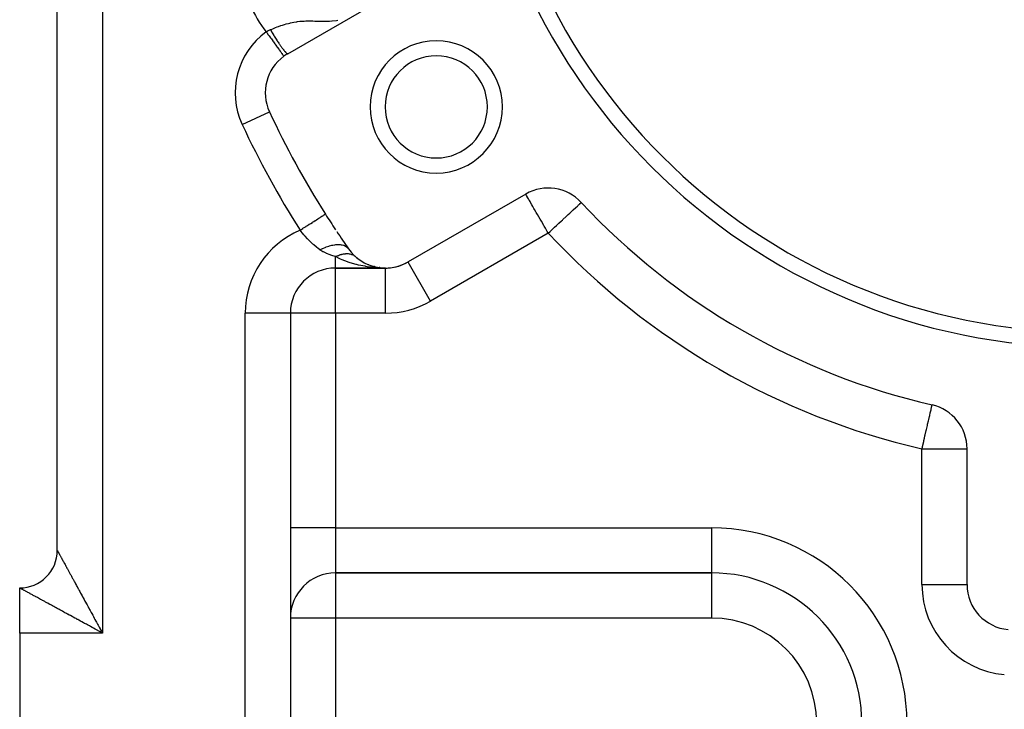
# Model space of a CAD drawing. Extents: x 24 to 1254, y -732 to 196.
# Drawn here: x 655 to 720, y -329 to -283 of the extents above; entities that cross this region are included whole.
import ezdxf

# ---------------------------------------------------------------- set-up
doc = ezdxf.new("R2010")
doc.units = 0
doc.linetypes.add('DASHED', pattern=[11.05, 8.7, -2.35])
doc.layers.get('0').update_dxf_attribs({"linetype": 'CONTINUOUS'})
doc.layers.add('NEVIDI', color=4, linetype='DASHED')

msp = doc.modelspace()

# ---------------------------------------------------------------- linework, layer by layer
at = {"color": 2}
for p, q in [((657.500017, -318.308313), (657.500017, -229.308313)), ((657.500017, -318.308313), (657.500017, -229.308313)), ((672.826854, -285.270249), (680.647871, -280.754783)), ((671.603616, -289.136317), (671.607214, -289.134642)), ((688.647871, -294.611189), (680.826854, -299.126656)), ((692.34142, -295.165689), (692.342901, -295.164309)), ((675.326192, -295.943025), (675.329544, -295.940899)), ((677.300787, -298.742862), (677.313881, -298.753903)), ((677.381143, -298.812044), (677.570616, -298.962004)), ((677.600091, -298.9818), (677.570616, -298.962004)), ((677.675497, -299.033179), (677.88648, -299.160932)), ((677.913225, -299.174643), (677.88648, -299.160932)), ((680.82851, -299.129524), (680.826854, -299.126656)), ((679.326854, -299.52858), (676.000017, -299.52858)), ((676.000017, -299.52858), (679.326854, -299.52858)), ((679.326854, -299.52858), (676.000017, -299.52858)), ((677.993936, -299.216205), (678.225612, -299.319564)), ((678.225612, -299.319564), (678.196054, -299.30957)), ((678.247613, -299.327729), (678.225612, -299.319564)), ((678.225612, -299.319564), (678.273338, -299.335294)), ((678.332851, -299.35912), (678.582601, -299.434968)), ((678.394408, -299.375198), (678.561742, -299.43035)), ((678.561742, -299.43035), (678.540778, -299.426192)), ((678.582601, -299.434968), (678.561742, -299.43035)), ((678.561742, -299.43035), (678.63183, -299.444139)), ((678.59825, -299.438758), (678.582601, -299.434968)), ((678.582601, -299.434968), (678.634864, -299.44502)), ((678.686643, -299.459472), (678.951676, -299.505064)), ((678.781229, -299.473531), (678.930098, -299.502818)), ((678.790679, -299.47499), (678.940894, -299.503882)), ((678.91929, -299.501873), (678.908469, -299.501045)), ((678.91929, -299.501873), (678.930098, -299.502818)), ((678.930098, -299.502818), (678.91929, -299.501873)), ((678.930098, -299.502818), (678.940894, -299.503882)), ((678.940894, -299.503882), (678.930098, -299.502818)), ((678.939774, -299.503665), (678.940894, -299.503882)), ((678.940894, -299.503016), (678.951676, -299.505064)), ((678.940894, -299.503882), (678.951676, -299.505064)), ((678.951676, -299.505064), (678.940894, -299.503882)), ((678.959793, -299.506039), (678.951676, -299.505064)), ((679.326854, -299.531891), (679.326854, -299.52858)), ((673.000017, -302.52858), (673.000017, -354.808313)), ((673.000017, -302.52858), (673.000017, -354.808313)), ((715.673034, -308.636196), (715.673198, -308.635484)), ((715.673198, -308.635484), (715.673487, -308.63423)), ((718.000017, -320.588592), (718.000017, -311.557659)), ((676.000017, -319.808313), (701.000017, -319.808313)), ((701.000017, -319.808313), (676.000017, -319.808313)), ((701.000017, -319.80308), (701.000017, -319.808313)), ((701.000017, -319.808313), (701.000017, -319.813547)), ((655.000017, -323.808313), (655.000017, -320.808313)), ((717.997487, -320.588592), (718.000017, -320.588592)), ((655.000017, -323.808313), (655.000017, -353.808313))]:
    msp.add_line(p, q, dxfattribs=at)
for centre, radius, start, end in [((726.000017, -263.808313), 41, 180, 360), ((726.000017, -263.808313), 40, 180, 360), ((682.698747, -288.808313), 4.4, 0, 180), ((674.326854, -287.868326), 3, 125.916691, 204.967587), ((674.326854, -287.868326), 3, 120, 125.916691), ((682.698747, -288.808313), 3.4, 0, 180), ((726.000017, -263.808313), 60, 204.967587, 212.380751), ((682.698747, -288.808313), 4.4, 180, 360), ((682.698747, -288.808313), 3.4, 180, 360), ((690.147871, -297.209266), 3, 42.972878, 120), ((726.000017, -263.808313), 46, 222.972878, 257.027122), ((726.000017, -263.808313), 60, 212.380751, 213.564828), ((726.000017, -263.808313), 60, 213.706606, 215.032413), ((679.326854, -296.52858), 3, 215.032413, 300), ((679.326854, -296.52858), 3, 287.173896, 300), ((676.000017, -302.52858), 3, 90, 180), ((679.326854, -296.52858), 3, 270, 287.172644), ((715.000017, -311.557659), 3, 0, 77.027122), ((655.000017, -318.308313), 2.5, 270.000004, 360), ((676.000017, -322.808313), 3, 90, 180), ((701.000017, -329.808313), 10, 0, 90), ((721.000017, -320.588592), 3, 180, 264.967587)]:
    msp.add_arc(centre, radius, start, end, dxfattribs=at)
at = {"layer": 'NEVIDI', "color": 7, "linetype": 'CONTINUOUS'}
for p, q in [((660.500017, -223.808313), (660.500017, -323.808313)), ((672.014854, -283.532789), (672.1184, -283.493546)), ((672.1184, -283.493546), (672.215186, -283.458043)), ((672.215186, -283.458043), (672.217353, -283.457261)), ((672.217353, -283.457261), (672.368234, -283.404389)), ((672.368234, -283.404389), (672.465157, -283.372103)), ((672.465157, -283.372103), (672.612777, -283.325654)), ((672.612777, -283.325654), (672.618072, -283.324052)), ((672.618072, -283.324052), (672.714676, -283.295646)), ((672.714676, -283.295646), (672.867557, -283.254096)), ((672.867557, -283.254096), (672.964945, -283.229949)), ((672.964945, -283.229949), (673.012931, -283.218739)), ((673.012931, -283.218739), (673.119855, -283.195428)), ((673.119855, -283.195428), (673.219449, -283.175832)), ((673.219449, -283.175832), (673.223172, -283.17514)), ((673.223172, -283.17514), (673.376699, -283.149173)), ((673.376699, -283.149173), (673.422927, -283.142351)), ((673.422927, -283.142351), (673.477758, -283.13486)), ((673.477758, -283.13486), (673.638346, -283.116641)), ((673.638346, -283.116641), (673.742353, -283.107722)), ((673.742353, -283.107722), (673.853718, -283.100551)), ((673.853718, -283.100551), (673.908837, -283.097862)), ((673.908837, -283.097862), (673.921247, -283.097332)), ((673.921247, -283.097332), (674.017743, -283.094107)), ((674.017743, -283.094107), (674.194369, -283.091901)), ((674.194369, -283.091901), (674.311329, -283.092586)), ((674.311329, -283.092586), (674.324487, -283.09275)), ((674.324487, -283.09275), (674.453933, -283.095115)), ((674.453933, -283.095115), (674.501597, -283.096268)), ((674.501597, -283.096268), (674.627719, -283.099766)), ((674.627719, -283.099766), (674.836519, -283.105914)), ((674.836519, -283.105914), (674.863045, -283.106639)), ((674.863045, -283.106639), (674.91732, -283.108035)), ((674.91732, -283.108035), (674.975509, -283.109365)), ((674.975509, -283.109365), (675.204675, -283.112161)), ((675.204675, -283.112161), (675.346654, -283.111232)), ((675.346654, -283.111232), (675.358069, -283.111049)), ((675.358069, -283.111049), (675.500279, -283.107261)), ((675.500279, -283.107261), (675.6117, -283.102155)), ((675.6117, -283.102155), (675.756212, -283.092398)), ((675.756212, -283.092398), (675.780686, -283.090371)), ((675.780686, -283.090371), (676.057656, -283.059132)), ((676.057656, -283.059132), (676.151046, -283.044911)), ((671.393813, -283.818972), (671.408216, -283.809607)), ((671.393813, -283.818972), (671.424436, -283.86125)), ((671.408216, -283.809607), (671.448806, -283.784287)), ((671.424436, -283.86125), (671.530206, -284.007276)), ((671.448806, -283.784287), (671.528263, -283.739088)), ((671.528263, -283.739088), (671.546674, -283.729404)), ((671.530206, -284.007276), (671.533557, -284.011902)), ((671.533557, -284.011902), (671.581053, -284.077475)), ((671.546674, -283.729404), (671.671115, -283.671207)), ((671.581053, -284.077475), (671.684409, -284.220169)), ((671.671115, -283.671207), (671.718109, -283.651633)), ((671.671117, -283.671207), (671.69822, -283.717804)), ((671.69822, -283.717804), (671.706946, -283.732743)), ((671.706946, -283.732743), (671.742706, -283.793657)), ((671.718109, -283.651633), (671.825192, -283.607747)), ((671.742706, -283.793657), (671.751471, -283.808511)), ((671.751471, -283.808511), (671.784463, -283.864157)), ((671.784463, -283.864157), (671.787356, -283.869016)), ((671.787356, -283.869016), (671.796122, -283.883721)), ((671.796122, -283.883721), (671.832082, -283.943732)), ((671.825192, -283.607747), (671.869636, -283.589848)), ((671.832082, -283.943732), (671.840874, -283.958328)), ((671.840874, -283.958328), (671.8768, -284.017661)), ((671.869636, -283.589848), (671.965659, -283.551865)), ((671.8768, -284.017661), (671.885579, -284.032085)), ((671.885579, -284.032085), (671.918537, -284.085964)), ((671.918537, -284.085964), (671.92142, -284.090656)), ((671.92142, -284.090656), (671.930092, -284.104753)), ((671.930092, -284.104753), (671.965857, -284.162579)), ((671.965659, -283.551865), (672.014854, -283.532789)), ((671.684409, -284.220169), (671.687677, -284.22468)), ((671.687677, -284.22468), (671.734415, -284.289207)), ((671.734415, -284.289207), (671.833416, -284.425888)), ((671.833416, -284.425888), (671.836542, -284.430204)), ((671.836542, -284.430204), (671.881645, -284.492473)), ((671.881645, -284.492473), (671.974568, -284.620762)), ((671.965857, -284.162579), (671.974536, -284.176536)), ((671.974536, -284.176536), (672.010024, -284.233291)), ((671.974568, -284.620762), (671.977497, -284.624805)), ((671.977497, -284.624805), (672.020093, -284.683614)), ((672.010024, -284.233291), (672.018539, -284.246833)), ((672.018539, -284.246833), (672.051004, -284.298193)), ((672.020093, -284.683614), (672.105342, -284.801308)), ((672.051004, -284.298193), (672.053837, -284.302654)), ((672.053837, -284.302654), (672.062354, -284.316047)), ((672.062354, -284.316047), (672.097174, -284.370478)), ((672.097174, -284.370478), (672.10563, -284.383619)), ((672.105342, -284.801308), (672.108021, -284.805008)), ((672.10563, -284.383619), (672.139979, -284.436674)), ((672.108021, -284.805008), (672.147267, -284.85919)), ((672.139979, -284.436674), (672.148322, -284.449484)), ((672.148322, -284.449484), (672.179467, -284.497016)), ((672.179467, -284.497016), (672.182177, -284.501132)), ((672.182177, -284.501132), (672.190405, -284.513603)), ((672.190405, -284.513603), (672.223722, -284.563776)), ((672.223722, -284.563776), (672.2318, -284.575859)), ((672.2318, -284.575859), (672.264501, -284.624436)), ((672.264501, -284.624436), (672.272418, -284.636112)), ((672.272418, -284.636112), (672.301872, -284.67926)), ((672.301872, -284.67926), (672.304428, -284.682982)), ((672.304428, -284.682982), (672.312124, -284.694166)), ((672.312124, -284.694166), (672.343429, -284.739308)), ((672.343429, -284.739308), (672.350978, -284.750107)), ((672.350978, -284.750107), (672.381427, -284.793304)), ((672.381427, -284.793304), (672.388771, -284.803632)), ((672.388771, -284.803632), (672.415993, -284.841602)), ((672.147267, -284.85919), (672.223402, -284.964302)), ((672.223402, -284.964302), (672.225797, -284.967609)), ((672.225797, -284.967609), (672.260877, -285.01604)), ((672.260877, -285.01604), (672.326636, -285.106827)), ((672.326636, -285.106827), (672.328689, -285.10966)), ((672.328689, -285.10966), (672.358845, -285.151295)), ((672.358845, -285.151295), (672.413205, -285.226344)), ((672.413205, -285.226344), (672.414877, -285.228652)), ((672.414877, -285.228652), (672.439436, -285.262558)), ((672.415993, -284.841602), (672.418348, -284.844862)), ((672.418348, -284.844862), (672.425471, -284.854699)), ((672.425471, -284.854699), (672.454118, -284.893878)), ((672.439436, -285.262558), (672.481556, -285.320709)), ((672.454118, -284.893878), (672.461007, -284.903205)), ((672.461007, -284.903205), (672.48867, -284.940262)), ((672.481556, -285.320709), (672.482821, -285.322455)), ((672.482821, -285.322455), (672.501254, -285.347905)), ((672.48867, -284.940262), (672.495301, -284.949046)), ((672.495301, -284.949046), (672.519811, -284.981165)), ((672.501254, -285.347905), (672.53047, -285.38824)), ((672.519811, -284.981165), (672.521938, -284.983926)), ((672.521938, -284.983926), (672.528302, -284.992156)), ((672.528302, -284.992156), (672.553858, -285.024784)), ((672.53047, -285.38824), (672.531305, -285.389392)), ((672.531305, -285.389392), (672.543136, -285.405726)), ((672.543136, -285.405726), (672.559074, -285.42773)), ((672.553858, -285.024784), (672.559877, -285.032364)), ((672.559074, -285.42773), (672.559463, -285.428267)), ((672.559463, -285.428267), (672.564327, -285.434982)), ((672.559877, -285.032364), (672.584363, -285.062751)), ((672.564327, -285.434982), (672.567029, -285.438713)), ((672.584363, -285.062751), (672.5901, -285.069761)), ((672.5901, -285.069761), (672.611549, -285.095563)), ((672.611549, -285.095563), (672.613393, -285.09775)), ((672.613393, -285.09775), (672.618851, -285.104193)), ((672.618851, -285.104193), (672.640875, -285.129699)), ((672.640875, -285.129699), (672.646092, -285.135618)), ((672.646092, -285.135618), (672.666781, -285.158567)), ((672.666781, -285.158567), (672.671689, -285.16388)), ((672.671689, -285.16388), (672.689552, -285.18274)), ((672.689552, -285.18274), (672.691063, -285.184297)), ((672.691063, -285.184297), (672.695642, -285.188983)), ((672.695642, -285.188983), (672.713683, -285.206847)), ((672.713683, -285.206847), (672.717927, -285.210898)), ((672.717927, -285.210898), (672.734581, -285.226157)), ((672.734581, -285.226157), (672.73848, -285.229565)), ((672.73848, -285.229565), (672.75254, -285.241259)), ((672.75254, -285.241259), (672.75372, -285.242193)), ((672.75372, -285.242193), (672.757271, -285.244957)), ((672.757271, -285.244957), (672.771059, -285.254922)), ((672.771059, -285.254922), (672.774252, -285.257032)), ((672.774252, -285.257032), (672.786561, -285.264311)), ((672.786561, -285.264311), (672.789381, -285.265758)), ((672.789381, -285.265758), (672.799375, -285.270059)), ((672.799375, -285.270059), (672.800199, -285.270347)), ((672.800199, -285.270347), (672.802658, -285.271138)), ((672.802658, -285.271138), (672.811948, -285.273023)), ((672.811948, -285.273023), (672.814033, -285.273153)), ((672.814033, -285.273153), (672.821787, -285.272333)), ((672.821787, -285.272333), (672.823491, -285.271802)), ((669.79412, -289.978853), (671.603616, -289.136317)), ((688.659265, -294.630925), (688.650521, -294.615778)), ((688.6598, -294.631851), (688.659265, -294.630925)), ((688.67553, -294.659096), (688.6598, -294.631851)), ((688.695404, -294.693519), (688.67553, -294.659096)), ((688.701166, -294.703499), (688.695404, -294.693519)), ((688.738656, -294.768433), (688.701166, -294.703499)), ((688.754098, -294.795179), (688.738656, -294.768433)), ((688.756171, -294.79877), (688.754098, -294.795179)), ((688.791522, -294.86), (688.756171, -294.79877)), ((688.834964, -294.935243), (688.791522, -294.86)), ((688.865184, -294.987586), (688.834964, -294.935243)), ((688.89868, -295.045603), (688.865184, -294.987586)), ((688.936734, -295.111515), (688.89868, -295.045603)), ((688.968977, -295.16736), (688.936734, -295.111515)), ((689.057767, -295.321149), (688.968977, -295.16736)), ((692.183922, -295.312419), (692.241428, -295.258844)), ((692.241428, -295.258844), (692.256291, -295.244997)), ((692.256291, -295.244997), (692.305515, -295.199139)), ((692.305515, -295.199139), (692.310887, -295.194134)), ((692.310887, -295.194134), (692.333803, -295.172785)), ((692.333803, -295.172785), (692.34142, -295.165689)), ((689.061581, -295.327755), (689.057767, -295.321149)), ((689.118571, -295.426465), (689.061581, -295.327755)), ((689.196101, -295.560752), (689.118571, -295.426465)), ((689.241913, -295.640101), (689.196101, -295.560752)), ((689.330806, -295.794067), (689.241913, -295.640101)), ((689.34958, -295.826584), (689.330806, -295.794067)), ((689.437052, -295.978091), (689.34958, -295.826584)), ((691.469444, -295.978048), (691.586277, -295.869203)), ((691.586277, -295.869203), (691.609275, -295.847777)), ((691.609275, -295.847777), (691.792365, -295.677205)), ((691.792365, -295.677205), (691.815352, -295.65579)), ((691.815352, -295.65579), (691.832086, -295.6402)), ((691.832086, -295.6402), (691.956919, -295.523902)), ((691.956919, -295.523902), (691.991417, -295.491762)), ((691.991417, -295.491762), (692.085492, -295.404119)), ((692.085492, -295.404119), (692.134303, -295.358645)), ((692.134303, -295.358645), (692.16794, -295.327308)), ((692.16794, -295.327308), (692.183922, -295.312419)), ((674.2734, -296.610651), (674.350314, -296.561876)), ((674.350314, -296.561876), (674.461696, -296.491243)), ((674.461696, -296.491243), (674.476609, -296.481787)), ((674.476609, -296.481787), (674.549103, -296.435814)), ((674.549103, -296.435814), (674.651204, -296.371067)), ((674.651204, -296.371067), (674.664877, -296.362396)), ((674.664877, -296.362396), (674.731534, -296.320126)), ((674.731534, -296.320126), (674.822675, -296.262329)), ((674.822675, -296.262329), (674.834842, -296.254614)), ((674.834842, -296.254614), (674.894325, -296.216893)), ((674.894325, -296.216893), (674.973078, -296.166951)), ((674.973078, -296.166951), (674.983462, -296.160367)), ((674.983462, -296.160367), (675.034494, -296.128005)), ((675.034494, -296.128005), (675.099645, -296.086689)), ((675.099645, -296.086689), (675.108091, -296.081333)), ((675.108091, -296.081333), (675.149571, -296.055029)), ((675.149571, -296.055029), (675.200024, -296.023034)), ((675.200024, -296.023034), (675.206493, -296.018932)), ((675.206493, -296.018932), (675.237551, -295.999236)), ((675.237551, -295.999236), (675.272635, -295.976988)), ((675.272635, -295.976988), (675.276912, -295.974276)), ((675.276912, -295.974276), (675.29678, -295.961676)), ((675.29678, -295.961676), (675.316026, -295.949472)), ((675.316026, -295.949472), (675.31809, -295.948162)), ((675.31809, -295.948162), (675.326192, -295.943025)), ((689.51577, -296.114434), (689.437052, -295.978091)), ((689.613232, -296.283244), (689.51577, -296.114434)), ((689.643733, -296.336073), (689.613232, -296.283244)), ((689.692053, -296.419765), (689.643733, -296.336073)), ((689.858428, -296.707936), (689.692053, -296.419765)), ((690.701576, -296.693417), (690.850363, -296.554803)), ((690.850363, -296.554803), (691.038761, -296.379285)), ((691.038761, -296.379285), (691.085087, -296.336126)), ((691.085087, -296.336126), (691.122399, -296.301365)), ((691.122399, -296.301365), (691.335175, -296.103138)), ((691.335175, -296.103138), (691.376897, -296.064268)), ((691.376897, -296.064268), (691.469444, -295.978048)), ((673.640528, -297.011986), (673.692839, -296.978813)), ((673.77713, -297.181179), (673.640528, -297.011986)), ((673.692839, -296.978813), (673.81986, -296.898262)), ((673.799488, -297.208181), (673.77713, -297.181179)), ((673.896624, -297.323067), (673.799488, -297.208181)), ((673.81986, -296.898262), (673.836883, -296.887467)), ((673.836883, -296.887467), (673.918212, -296.835892)), ((673.918212, -296.835892), (674.042258, -296.757229)), ((674.042258, -296.757229), (674.058883, -296.746687)), ((674.058883, -296.746687), (674.138748, -296.69604)), ((674.138748, -296.69604), (674.25749, -296.62074)), ((674.25749, -296.62074), (674.2734, -296.610651)), ((690.147871, -297.209266), (682.326854, -301.724732)), ((689.875541, -296.737576), (689.858428, -296.707936)), ((689.960961, -296.885528), (689.875541, -296.737576)), ((690.06338, -297.062923), (689.960961, -296.885528)), ((690.07798, -297.088211), (690.06338, -297.062923)), ((690.147871, -297.209266), (690.07798, -297.088211)), ((690.147871, -297.209266), (690.273467, -297.092257)), ((690.273467, -297.092257), (690.277769, -297.088249)), ((690.277769, -297.088249), (690.335629, -297.034345)), ((690.335629, -297.034345), (690.565669, -296.820033)), ((690.565669, -296.820033), (690.685881, -296.708039)), ((690.685881, -296.708039), (690.701576, -296.693417)), ((673.953475, -297.388433), (673.896624, -297.323067)), ((673.976815, -297.414865), (673.953475, -297.388433)), ((674.137312, -297.590283), (673.976815, -297.414865)), ((674.161543, -297.615805), (674.137312, -297.590283)), ((674.181018, -297.636134), (674.161543, -297.615805)), ((674.287858, -297.744701), (674.181018, -297.636134)), ((674.328878, -297.785046), (674.287858, -297.744701)), ((674.354248, -297.809628), (674.328878, -297.785046)), ((674.485889, -297.932633), (674.354248, -297.809628)), ((674.528117, -297.970491), (674.485889, -297.932633)), ((674.554516, -297.993765), (674.528117, -297.970491)), ((674.735969, -298.145508), (674.554516, -297.993765)), ((674.763733, -298.167477), (674.735969, -298.145508)), ((674.816788, -298.20857), (674.763733, -298.167477)), ((674.955941, -298.311061), (674.816788, -298.20857)), ((674.968177, -298.319726), (674.955941, -298.311061)), ((675.086884, -298.396645), (674.968177, -298.319726)), ((674.968183, -298.319729), (675.144329, -298.22909)), ((675.137143, -298.425717), (675.086884, -298.396645)), ((675.162853, -298.439898), (675.137143, -298.425717)), ((675.144329, -298.22909), (675.153441, -298.22474)), ((675.153441, -298.22474), (675.159765, -298.221741)), ((675.159765, -298.221741), (675.162927, -298.220247)), ((675.200251, -298.459762), (675.162853, -298.439898)), ((675.162927, -298.220247), (675.347707, -298.139825)), ((675.370988, -298.540896), (675.200251, -298.459762)), ((675.347707, -298.139825), (675.363018, -298.133768)), ((675.363018, -298.133768), (675.375215, -298.12901)), ((675.401156, -298.553892), (675.370988, -298.540896)), ((675.375215, -298.12901), (675.384681, -298.125359)), ((675.384681, -298.125359), (675.549519, -298.067595)), ((675.644772, -298.648662), (675.401156, -298.553892)), ((675.549519, -298.067595), (675.564665, -298.062851)), ((675.564665, -298.062851), (675.594658, -298.053744)), ((675.594658, -298.053744), (675.603948, -298.051)), ((675.603948, -298.051), (675.747048, -298.013485)), ((675.747048, -298.013485), (675.761567, -298.010188)), ((675.761567, -298.010188), (675.808262, -298.00024)), ((675.808262, -298.00024), (675.817211, -297.99845)), ((675.817211, -297.99845), (675.937485, -297.97815)), ((675.937485, -297.97815), (675.95156, -297.976249)), ((675.95156, -297.976249), (676.012694, -297.969212)), ((676.012694, -297.969212), (676.021183, -297.968396)), ((676.021183, -297.968396), (676.118539, -297.962011)), ((676.118539, -297.962011), (676.131803, -297.961585)), ((676.131803, -297.961585), (676.204295, -297.961277)), ((676.204295, -297.961277), (676.212395, -297.961463)), ((676.212395, -297.961463), (676.28751, -297.965446)), ((676.28751, -297.965446), (676.299605, -297.966487)), ((676.299605, -297.966487), (676.380562, -297.97658)), ((676.380562, -297.97658), (676.3877, -297.977747)), ((676.3877, -297.977747), (676.442115, -297.988264)), ((676.442115, -297.988264), (676.453203, -297.990777)), ((676.453203, -297.990777), (676.538149, -298.014735)), ((676.538149, -298.014735), (676.54444, -298.016872)), ((676.54444, -298.016872), (676.580432, -298.030186)), ((676.580432, -298.030186), (676.590057, -298.034079)), ((676.590057, -298.034079), (676.674617, -298.075277)), ((676.674617, -298.075277), (676.679957, -298.078356)), ((676.679957, -298.078356), (676.700382, -298.090743)), ((676.700382, -298.090743), (676.708574, -298.095998)), ((676.708574, -298.095998), (676.787896, -298.157178)), ((676.787896, -298.157178), (676.792182, -298.161125)), ((676.792182, -298.161125), (676.800482, -298.168995)), ((676.800482, -298.168995), (676.807127, -298.175525)), ((676.807127, -298.175525), (676.870374, -298.250702)), ((675.646269, -298.6492), (675.644772, -298.648662)), ((675.681912, -298.661893), (675.646269, -298.6492)), ((675.758824, -298.68857), (675.681912, -298.661893)), ((675.972992, -298.759396), (675.758824, -298.68857)), ((676.000017, -298.768128), (675.972992, -298.759396)), ((676.000017, -299.52858), (676.000017, -298.768128)), ((676.242249, -298.889647), (676.000017, -298.768128)), ((676.000019, -298.768127), (676.047899, -298.745013)), ((676.047899, -298.745013), (676.052505, -298.74286)), ((676.052505, -298.74286), (676.11759, -298.713761)), ((676.11759, -298.713761), (676.12219, -298.711798)), ((676.12219, -298.711798), (676.128474, -298.709136)), ((676.128474, -298.709136), (676.134689, -298.706527)), ((676.134689, -298.706527), (676.187064, -298.685437)), ((676.187064, -298.685437), (676.191644, -298.68367)), ((676.191644, -298.68367), (676.256146, -298.660108)), ((676.326464, -298.9284), (676.242249, -298.889647)), ((676.256146, -298.660108), (676.260704, -298.658537)), ((676.260704, -298.658537), (676.273124, -298.654321)), ((676.273124, -298.654321), (676.279275, -298.652267)), ((676.279275, -298.652267), (676.32473, -298.63781)), ((676.32473, -298.63781), (676.329242, -298.636444)), ((676.4489, -298.981794), (676.326464, -298.9284)), ((676.329242, -298.636444), (676.392691, -298.618591)), ((676.392691, -298.618591), (676.397157, -298.617431)), ((676.397157, -298.617431), (676.415591, -298.612777)), ((676.415591, -298.612777), (676.421607, -298.611305)), ((676.421607, -298.611305), (676.459919, -298.602489)), ((676.791146, -299.114169), (676.4489, -298.981794)), ((676.459919, -298.602489), (676.464337, -298.601535)), ((676.464337, -298.601535), (676.526322, -298.589522)), ((676.526322, -298.589522), (676.530676, -298.588776)), ((676.530676, -298.588776), (676.554535, -298.584924)), ((676.554535, -298.584924), (676.560386, -298.584041)), ((676.560386, -298.584041), (676.591727, -298.57972)), ((676.591727, -298.57972), (676.596011, -298.579184)), ((676.596011, -298.579184), (676.656046, -298.573096)), ((676.656046, -298.573096), (676.660212, -298.572774)), ((676.660212, -298.572774), (676.688907, -298.570921)), ((676.688907, -298.570921), (676.694551, -298.570632)), ((676.694551, -298.570632), (676.718997, -298.569677)), ((676.718997, -298.569677), (676.723113, -298.569564)), ((676.723113, -298.569564), (676.78062, -298.569464)), ((676.78062, -298.569464), (676.784642, -298.569564)), ((676.784642, -298.569564), (676.817636, -298.570921)), ((676.838462, -299.130665), (676.791146, -299.114169)), ((676.817636, -298.570921), (676.823006, -298.571235)), ((676.823006, -298.571235), (676.840921, -298.572475)), ((676.97081, -299.174644), (676.838462, -299.130665)), ((676.840921, -298.572475), (676.844681, -298.572774)), ((676.844681, -298.572774), (676.899362, -298.578663)), ((676.899362, -298.578663), (676.903169, -298.579184)), ((676.903169, -298.579184), (676.939504, -298.584921)), ((676.939504, -298.584921), (676.944561, -298.585832)), ((676.944561, -298.585832), (676.956255, -298.588046)), ((676.956255, -298.588046), (676.959953, -298.588778)), ((676.959953, -298.588778), (677.011345, -298.600596)), ((677.384834, -299.293047), (676.97081, -299.174644)), ((677.011345, -298.600596), (677.01492, -298.601536)), ((677.01492, -298.601536), (677.053634, -298.612775)), ((677.053634, -298.612775), (677.058377, -298.614289)), ((677.058377, -298.614289), (677.06449, -298.616286)), ((677.06449, -298.616286), (677.067931, -298.617433)), ((677.067931, -298.617433), (677.115595, -298.635094)), ((677.115595, -298.635094), (677.118899, -298.636446)), ((677.118899, -298.636446), (677.15909, -298.654327)), ((677.15909, -298.654327), (677.163341, -298.656379)), ((677.163341, -298.656379), (677.164713, -298.657048)), ((677.164713, -298.657048), (677.167745, -298.658539)), ((677.167745, -298.658539), (677.211509, -298.681987)), ((677.211509, -298.681987), (677.214404, -298.683672)), ((677.214404, -298.683672), (677.254866, -298.709132)), ((677.254866, -298.709132), (677.255935, -298.709855)), ((677.255935, -298.709855), (677.258787, -298.7118)), ((677.258787, -298.7118), (677.298086, -298.74072)), ((682.326854, -301.724732), (680.82851, -299.129524)), ((676.000017, -302.52858), (676.000017, -299.52858)), ((677.388077, -299.293866), (677.384834, -299.293047)), ((677.528125, -299.327731), (677.388077, -299.293866)), ((677.965588, -299.415257), (677.528125, -299.327731)), ((678.012806, -299.423123), (677.965588, -299.415257)), ((678.112472, -299.438751), (678.012806, -299.423123)), ((678.564124, -299.493469), (678.112472, -299.438751)), ((678.663992, -299.5021), (678.564124, -299.493469)), ((678.715072, -299.506038), (678.663992, -299.5021)), ((679.175446, -299.527204), (678.715072, -299.506038)), ((679.326854, -299.52858), (679.175446, -299.527204)), ((679.326854, -302.52858), (679.326854, -299.531891)), ((670.000017, -354.808313), (670.000017, -302.52858)), ((673.000017, -302.52858), (670.000017, -302.52858)), ((676.000017, -302.52858), (673.000017, -302.52858)), ((676.000017, -302.52858), (676.000017, -316.808313)), ((679.326854, -302.52858), (676.000017, -302.52858)), ((715.565647, -309.102346), (715.600214, -308.952294)), ((715.600214, -308.952294), (715.605941, -308.927434)), ((715.605941, -308.927434), (715.609487, -308.912043)), ((715.609487, -308.912043), (715.634233, -308.804623)), ((715.634233, -308.804623), (715.638627, -308.785549)), ((715.638627, -308.785549), (715.642362, -308.76934)), ((715.642362, -308.76934), (715.649624, -308.737814)), ((715.649624, -308.737814), (715.658814, -308.697922)), ((715.658814, -308.697922), (715.663667, -308.676856)), ((715.663667, -308.676856), (715.664628, -308.672686)), ((715.664628, -308.672686), (715.666846, -308.663056)), ((715.666846, -308.663056), (715.668383, -308.656386)), ((715.668383, -308.656386), (715.670809, -308.645855)), ((715.670809, -308.645855), (715.672335, -308.639229)), ((715.672335, -308.639229), (715.673034, -308.636196)), ((715.428524, -309.697577), (715.43035, -309.68965)), ((715.43035, -309.68965), (715.448399, -309.6113)), ((715.448399, -309.6113), (715.495131, -309.408446)), ((715.495131, -309.408446), (715.511627, -309.33684)), ((715.511627, -309.33684), (715.550723, -309.167129)), ((715.550723, -309.167129), (715.552103, -309.161138)), ((715.552103, -309.161138), (715.565647, -309.102346)), ((715.215572, -310.621971), (715.28124, -310.336912)), ((715.28124, -310.336912), (715.29904, -310.259645)), ((715.29904, -310.259645), (715.358675, -310.000782)), ((715.358675, -310.000782), (715.377102, -309.920792)), ((715.377102, -309.920792), (715.428524, -309.697577)), ((715.128208, -311.001202), (715.164259, -310.844709)), ((715.164259, -310.844709), (715.19927, -310.692732)), ((715.19927, -310.692732), (715.215572, -310.621971)), ((715.000017, -311.557659), (715.027179, -311.439754)), ((715.000017, -320.588592), (715.000017, -311.557659)), ((715.000017, -311.557659), (718.000017, -311.557659)), ((715.027179, -311.439754), (715.038533, -311.390468)), ((715.038533, -311.390468), (715.114133, -311.062303)), ((715.114133, -311.062303), (715.128208, -311.001202)), ((676.000017, -316.808313), (673.000017, -316.808313)), ((676.000017, -316.808313), (701.000017, -316.808313)), ((676.000017, -316.808313), (676.000017, -319.808313)), ((701.000017, -316.808313), (701.000017, -319.80308)), ((657.500017, -318.308313), (657.500548, -318.309229)), ((657.500548, -318.309229), (657.50167, -318.31126)), ((657.50167, -318.31126), (657.504537, -318.316501)), ((657.504537, -318.316501), (657.507209, -318.321404)), ((657.507209, -318.321404), (657.512432, -318.330995)), ((657.512432, -318.330995), (657.516663, -318.338768)), ((657.516663, -318.338768), (657.523887, -318.352039)), ((657.523887, -318.352039), (657.524204, -318.352621)), ((657.524204, -318.352621), (657.529978, -318.363226)), ((657.529978, -318.363226), (657.539865, -318.381378)), ((657.539865, -318.381378), (657.547167, -318.394777)), ((657.547167, -318.394777), (657.559388, -318.417196)), ((657.559388, -318.417196), (657.568222, -318.433396)), ((657.568222, -318.433396), (657.582743, -318.460019)), ((657.582743, -318.460019), (657.593098, -318.478999)), ((657.593098, -318.478999), (657.595075, -318.482623)), ((657.595075, -318.482623), (657.609861, -318.50972)), ((657.609861, -318.50972), (657.621723, -318.531458)), ((657.621723, -318.531458), (657.640777, -318.566377)), ((657.640777, -318.566377), (657.654162, -318.59091)), ((657.654162, -318.59091), (657.675421, -318.629881)), ((657.675421, -318.629881), (657.690242, -318.657054)), ((657.690242, -318.657054), (657.712451, -318.697773)), ((657.712451, -318.697773), (657.71373, -318.700119)), ((657.71373, -318.700119), (657.729956, -318.729867)), ((657.729956, -318.729867), (657.755697, -318.777062)), ((657.755697, -318.777062), (657.773385, -318.809491)), ((657.773385, -318.809491), (657.80119, -318.860465)), ((657.80119, -318.860465), (657.820254, -318.895415)), ((657.820254, -318.895415), (657.850222, -318.950355)), ((657.850222, -318.950355), (657.870746, -318.987983)), ((657.870746, -318.987983), (657.874172, -318.994264)), ((657.874172, -318.994264), (657.902677, -319.046528)), ((657.902677, -319.046528), (657.924491, -319.086524)), ((657.924491, -319.086524), (657.958545, -319.14896)), ((657.958545, -319.14896), (657.981719, -319.191449)), ((657.981719, -319.191449), (658.017719, -319.257451)), ((658.017719, -319.257451), (658.04222, -319.302369)), ((658.04222, -319.302369), (658.077766, -319.367532)), ((658.077766, -319.367532), (658.080177, -319.371951)), ((658.080177, -319.371951), (658.105877, -319.419065)), ((658.105877, -319.419065), (658.145774, -319.492203)), ((658.145774, -319.492203), (658.17271, -319.541583)), ((658.17271, -319.541583), (658.214392, -319.618001)), ((658.214392, -319.618001), (658.242537, -319.669603)), ((658.242537, -319.669603), (658.285982, -319.749258)), ((658.285982, -319.749258), (658.31527, -319.802956)), ((658.31527, -319.802956), (658.319745, -319.811161)), ((658.319745, -319.811161), (658.360453, -319.885796)), ((658.360453, -319.885796), (658.390856, -319.941535)), ((658.390856, -319.941535), (658.437698, -320.027411)), ((658.437698, -320.027411), (658.469277, -320.085304)), ((658.469277, -320.085304), (658.517697, -320.174069)), ((676.000017, -319.808313), (676.000017, -322.808313)), ((701.000017, -319.813547), (701.000017, -322.808313)), ((655.000009, -320.808343), (655.000017, -320.808313)), ((655.00077, -320.808844), (655.000009, -320.808343)), ((655.004184, -320.810776), (655.00077, -320.808844)), ((655.007936, -320.812837), (655.004184, -320.810776)), ((655.015823, -320.817125), (655.007936, -320.812837)), ((655.022472, -320.820727), (655.015823, -320.817125)), ((655.034729, -320.827359), (655.022472, -320.820727)), ((658.517697, -320.174069), (658.550339, -320.233908)), ((658.550339, -320.233908), (658.596506, -320.318541)), ((658.596506, -320.318541), (658.600265, -320.325433)), ((658.600265, -320.325433), (658.633736, -320.386794)), ((658.633736, -320.386794), (658.685223, -320.481191)), ((658.685223, -320.481191), (658.71973, -320.54446)), ((658.71973, -320.54446), (658.7726, -320.641409)), ((658.7726, -320.641409), (658.808044, -320.706409)), ((658.808044, -320.706409), (658.862266, -320.80585)), ((658.862266, -320.80585), (658.8985, -320.872301)), ((715.000017, -320.588592), (717.997487, -320.588592)), ((655.04364, -320.832182), (655.034729, -320.827359)), ((655.044262, -320.832519), (655.04364, -320.832182)), ((655.060797, -320.84148), (655.044262, -320.832519)), ((655.073127, -320.848169), (655.060797, -320.84148)), ((655.093923, -320.859469), (655.073127, -320.848169)), ((655.109041, -320.867696), (655.093923, -320.859469)), ((655.13392, -320.881251), (655.109041, -320.867696)), ((655.15186, -320.891036), (655.13392, -320.881251)), ((655.174485, -320.903387), (655.15186, -320.891036)), ((655.180913, -320.906897), (655.174485, -320.903387)), ((655.201556, -320.918174), (655.180913, -320.906897)), ((655.234774, -320.936325), (655.201556, -320.918174)), ((655.25812, -320.949083), (655.234774, -320.936325)), ((655.295416, -320.969457), (655.25812, -320.949083)), ((655.321532, -320.983716), (655.295416, -320.969457)), ((655.363069, -321.006384), (655.321532, -320.983716)), ((655.389434, -321.020767), (655.363069, -321.006384)), ((655.39179, -321.022052), (655.389434, -321.020767)), ((655.437185, -321.04681), (655.39179, -321.022052)), ((655.468656, -321.063971), (655.437185, -321.04681)), ((655.518182, -321.090975), (655.468656, -321.063971)), ((655.552136, -321.109488), (655.518182, -321.090975)), ((655.605471, -321.13857), (655.552136, -321.109488)), ((655.642058, -321.15852), (655.605471, -321.13857)), ((655.686036, -321.182504), (655.642058, -321.15852)), ((655.699095, -321.189627), (655.686036, -321.182504)), ((655.738287, -321.211005), (655.699095, -321.189627)), ((655.799094, -321.244175), (655.738287, -321.211005)), ((655.840702, -321.266872), (655.799094, -321.244175)), ((655.905368, -321.302147), (655.840702, -321.266872)), ((655.949163, -321.326036), (655.905368, -321.302147)), ((656.01727, -321.363184), (655.949163, -321.326036)), ((656.059195, -321.38605), (656.01727, -321.363184)), ((656.063623, -321.388465), (656.059195, -321.38605)), ((656.135149, -321.427476), (656.063623, -321.388465)), ((656.183824, -321.454024), (656.135149, -321.427476)), ((656.258718, -321.494877), (656.183824, -321.454024)), ((658.8985, -320.872301), (658.903489, -320.881451)), ((658.903489, -320.881451), (658.953985, -320.974057)), ((658.953985, -320.974057), (658.991143, -321.0422)), ((658.991143, -321.0422), (659.047819, -321.146131)), ((659.047819, -321.146131), (659.08562, -321.215445)), ((659.08562, -321.215445), (659.143537, -321.321636)), ((659.143537, -321.321636), (659.18206, -321.392261)), ((659.18206, -321.392261), (659.235803, -321.490782)), ((656.309632, -321.522654), (656.258718, -321.494877)), ((656.388095, -321.565466), (656.309632, -321.522654)), ((656.440866, -321.594261), (656.388095, -321.565466)), ((656.502894, -321.628106), (656.440866, -321.594261)), ((656.522363, -321.638728), (656.502894, -321.628106)), ((656.577394, -321.668751), (656.522363, -321.638728)), ((656.662208, -321.715016), (656.577394, -321.668751)), ((656.719067, -321.746028), (656.662208, -321.715016)), ((656.80689, -321.793921), (656.719067, -321.746028)), ((656.865705, -321.825991), (656.80689, -321.793921)), ((656.956442, -321.875464), (656.865705, -321.825991)), ((657.010145, -321.904745), (656.956442, -321.875464)), ((657.01708, -321.908526), (657.010145, -321.904745)), ((657.110344, -321.959382), (657.01708, -321.908526)), ((657.173004, -321.993555), (657.110344, -321.959382)), ((657.268827, -322.045832), (657.173004, -321.993555)), ((657.333151, -322.080938), (657.268827, -322.045832)), ((657.431267, -322.134508), (657.333151, -322.080938)), ((659.235803, -321.490782), (659.240906, -321.500137)), ((659.240906, -321.500137), (659.280113, -321.572004)), ((659.280113, -321.572004), (659.34001, -321.681786)), ((659.34001, -321.681786), (659.379833, -321.754769)), ((659.379833, -321.754769), (659.44064, -321.866203)), ((659.44064, -321.866203), (659.480979, -321.94012)), ((659.480979, -321.94012), (659.542541, -322.052921)), ((659.542541, -322.052921), (659.583576, -322.128106)), ((659.583576, -322.128106), (659.588402, -322.136948)), ((657.497353, -322.170597), (657.431267, -322.134508)), ((657.5728, -322.211802), (657.497353, -322.170597)), ((657.5981, -322.22562), (657.5728, -322.211802)), ((657.665331, -322.262338), (657.5981, -322.22562)), ((657.768271, -322.318552), (657.665331, -322.262338)), ((657.837072, -322.356118), (657.768271, -322.318552)), ((657.94217, -322.413487), (657.837072, -322.356118)), ((658.012477, -322.451855), (657.94217, -322.413487)), ((658.119469, -322.510223), (658.012477, -322.451855)), ((658.18174, -322.544183), (658.119469, -322.510223)), ((658.190906, -322.549181), (658.18174, -322.544183)), ((658.299987, -322.608646), (658.190906, -322.549181)), ((658.372856, -322.648356), (658.299987, -322.608646)), ((658.483723, -322.708751), (658.372856, -322.648356)), ((658.557439, -322.748895), (658.483723, -322.708751)), ((658.67002, -322.810183), (658.557439, -322.748895)), ((659.588402, -322.136948), (659.645795, -322.242103)), ((659.645795, -322.242103), (659.687163, -322.317894)), ((659.687163, -322.317894), (659.750111, -322.433222)), ((659.750111, -322.433222), (659.791904, -322.509793)), ((659.791904, -322.509793), (659.855446, -322.626215)), ((659.855446, -322.626215), (659.897571, -322.703402)), ((659.897571, -322.703402), (659.95522, -322.809039)), ((658.744817, -322.850891), (658.67002, -322.810183)), ((658.828816, -322.896598), (658.744817, -322.850891)), ((658.858757, -322.912888), (658.828816, -322.896598)), ((658.934543, -322.954118), (658.858757, -322.912888)), ((659.049764, -323.016795), (658.934543, -322.954118)), ((659.12637, -323.058465), (659.049764, -323.016795)), ((659.242779, -323.121788), (659.12637, -323.058465)), ((659.319843, -323.163714), (659.242779, -323.121788)), ((659.437282, -323.22762), (659.319843, -323.163714)), ((659.503331, -323.263572), (659.437282, -323.22762)), ((659.514936, -323.269889), (659.503331, -323.263572)), ((659.632887, -323.334121), (659.514936, -323.269889)), ((659.71107, -323.376719), (659.632887, -323.334121)), ((659.82951, -323.441292), (659.71107, -323.376719)), ((659.95522, -322.809039), (659.961555, -322.820649)), ((659.961555, -322.820649), (660.004, -322.898435)), ((660.004, -322.898435), (660.06844, -323.016543)), ((660.06844, -323.016543), (660.111103, -323.094749)), ((660.111103, -323.094749), (660.175765, -323.213302)), ((660.175765, -323.213302), (660.218652, -323.291948)), ((660.218652, -323.291948), (660.283614, -323.411102)), ((660.283614, -323.411102), (660.326772, -323.490281)), ((676.000017, -322.808313), (673.000017, -322.808313)), ((676.000017, -322.808313), (676.000017, -354.808313)), ((701.000017, -322.808313), (676.000017, -322.808313)), ((660.500017, -323.808313), (655.000017, -323.808313)), ((659.908054, -323.484146), (659.82951, -323.441292)), ((660.026802, -323.548994), (659.908054, -323.484146)), ((660.10548, -323.592001), (660.026802, -323.548994)), ((660.191761, -323.63921), (660.10548, -323.592001)), ((660.224131, -323.656933), (660.191761, -323.63921)), ((660.302872, -323.700078), (660.224131, -323.656933)), ((660.421533, -323.765186), (660.302872, -323.700078)), ((660.326772, -323.490281), (660.330912, -323.497878)), ((660.330912, -323.497878), (660.391747, -323.60952)), ((660.391747, -323.60952), (660.43481, -323.688572)), ((660.500017, -323.808313), (660.421533, -323.765186)), ((660.43481, -323.688572), (660.500017, -323.808313))]:
    msp.add_line(p, q, dxfattribs=at)
for centre, radius, start, end in [((676.000017, -279.974121), 6, 180, 219.852129), ((674.326854, -287.868326), 5, 125.916691, 204.967587), ((726.000017, -263.808313), 62, 204.967587, 212.380751), ((676.000017, -302.52858), 6, 113.156768, 180), ((726.000017, -263.808313), 49, 222.972878, 257.027122), ((679.326854, -296.52858), 6, 270, 300), ((701.000017, -329.808313), 13, 0, 90), ((721.000017, -320.588592), 6, 180, 264.967587), ((701.000017, -329.808313), 7, 0, 90)]:
    msp.add_arc(centre, radius, start, end, dxfattribs=at)

doc.saveas('drawing.dxf')
